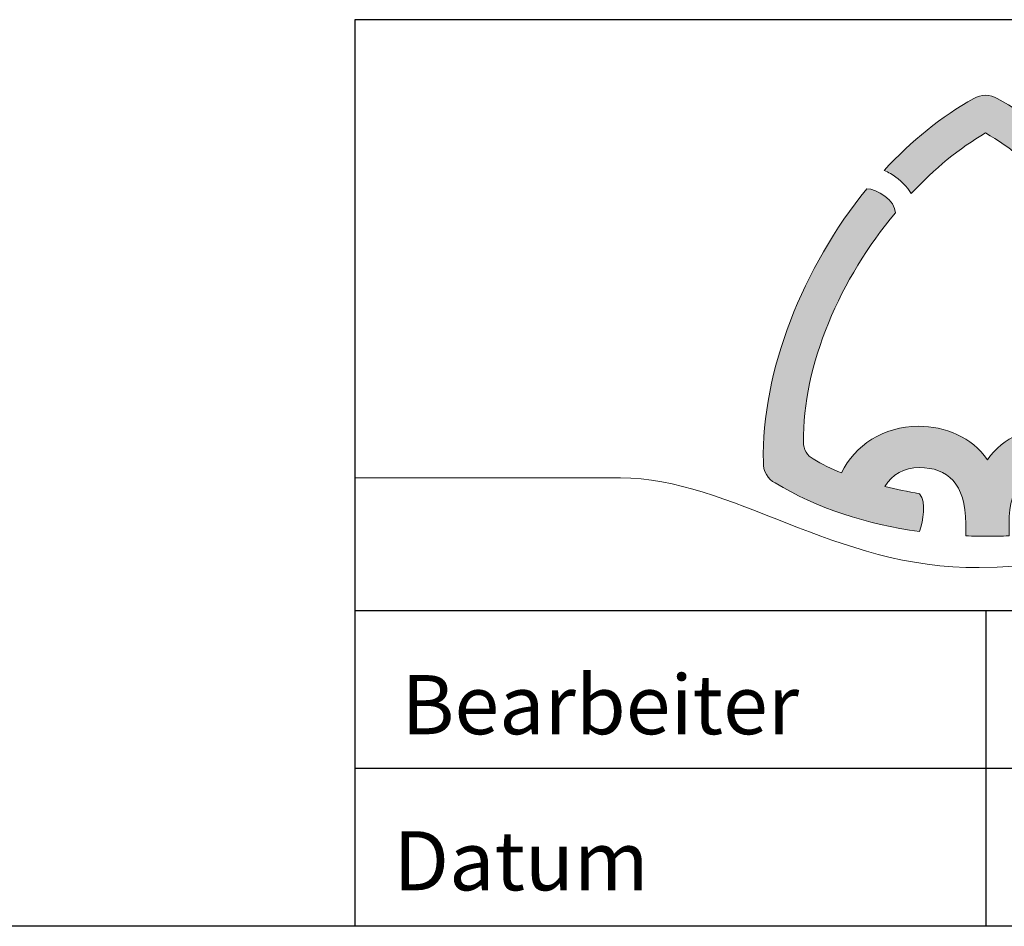
# Model space of a CAD drawing. Units: millimetres. Extents: x 130770 to 134898, y -38174 to -35384.
# Drawn here: x 133433 to 133683, y -38174 to -37944 of the extents above; entities that cross this region are included whole.
import ezdxf

# ---------------------------------------------------------------- set-up
doc = ezdxf.new("R2010")
doc.units = ezdxf.units.MM
for name, color, linetype in [('BEMASSUNG', 4, 'CONTINUOUS'), ('FELDTEXT', 8, 'CONTINUOUS'), ('LinieM - Logo', 7, 'CONTINUOUS'), ('ZEICHENFELD', 7, 'CONTINUOUS')]:
    doc.layers.add(name, color=color, linetype=linetype)
doc.styles.add('ROMANS', font='romans')

# ---------------------------------------------------------------- blocks, each defined once
blk = doc.blocks.new('Linie M - Logo')
at = {"layer": 'LinieM - Logo', "lineweight": 5}
h = blk.add_hatch(color=253, dxfattribs=at)
h.dxf.hatch_style = 2
edge = h.paths.add_edge_path()
edge.add_spline(control_points=[(16.292, 12.999), (16.127, 13.112), (15.863, 13.112), (15.698, 12.999), (14.882, 12.552), (14.112, 11.922), (13.424, 11.175), (13.48, 11.15), (13.534, 11.123), (13.585, 11.094), (13.762, 10.99), (13.942, 10.846), (14.078, 10.641), (14.09, 10.624), (14.101, 10.606), (14.111, 10.587), (14.697, 11.219), (15.334, 11.743), (15.995, 12.126), (17.262, 11.391), (18.445, 10.143), (19.339, 8.595), (20.233, 7.047), (20.722, 5.398), (20.725, 3.934), (20.707, 3.923), (20.688, 3.912), (20.67, 3.902), (20.67, 3.902), (20.669, 3.902), (20.669, 3.902), (20.669, 3.902), (20.668, 3.901), (20.668, 3.901), (20.535, 3.826), (20.397, 3.756), (20.256, 3.688), (20.38, 3.41), (20.455, 3.107), (20.474, 2.791), (20.774, 2.925), (21.061, 3.075), (21.333, 3.24), (21.513, 3.326), (21.645, 3.555), (21.63, 3.754), (21.706, 7.202), (19.316, 11.342), (16.292, 12.999)], knot_values=[0, 0, 0, 0, 1, 1, 1, 2, 2, 2, 3, 3, 3, 4, 4, 4, 5, 5, 5, 6, 6, 6, 7, 7, 7, 8, 8, 8, 9, 9, 9, 10, 10, 10, 11, 11, 11, 12, 12, 12, 13, 13, 13, 14, 14, 14, 15, 15, 15, 16, 16, 16, 16], degree=3, periodic=0)
h = blk.add_hatch(color=253, dxfattribs=at)
h.dxf.hatch_style = 2
edge = h.paths.add_edge_path()
edge.add_spline(control_points=[(17.79, 4.686), (17.116, 4.686), (16.441, 4.411), (16.042, 3.837), (15.642, 4.411), (14.968, 4.686), (14.294, 4.686), (13.406, 4.686), (12.676, 4.199), (12.342, 3.503), (12.086, 3.605), (11.844, 3.722), (11.622, 3.858), (11.476, 3.928), (11.368, 4.114), (11.38, 4.276), (11.337, 6.211), (12.33, 8.474), (13.708, 10.097), (13.708, 10.412), (13.241, 10.712), (12.984, 10.712), (11.367, 8.722), (10.309, 6.088), (10.361, 3.766), (10.345, 3.566), (10.479, 3.335), (10.66, 3.248), (11.705, 2.613), (12.978, 2.202), (14.319, 2.013), (14.413, 2.293), (14.501, 2.749), (14.319, 2.975), (14.025, 3.027), (13.729, 3.087), (13.438, 3.158), (13.623, 3.462), (13.93, 3.637), (14.319, 3.637), (15.03, 3.637), (15.492, 3.237), (15.492, 2.213), (15.492, 2.213), (15.492, 1.906), (15.492, 1.906), (15.587, 1.902), (15.683, 1.899), (15.778, 1.897), (15.778, 1.897), (16.305, 1.897), (16.305, 1.897), (16.401, 1.899), (16.496, 1.902), (16.591, 1.906), (16.591, 1.906), (16.591, 2.213), (16.591, 2.213), (16.591, 3.237), (17.053, 3.637), (17.765, 3.637), (18.414, 3.637), (18.839, 3.15), (18.839, 2.388), (18.839, 2.388), (18.839, 2.217), (18.839, 2.217), (19.216, 2.307), (19.584, 2.416), (19.938, 2.545), (19.938, 2.545), (19.938, 2.638), (19.938, 2.638), (19.938, 3.762), (19.014, 4.686), (17.79, 4.686)], knot_values=[0, 0, 0, 0, 1, 1, 1, 2, 2, 2, 3, 3, 3, 4, 4, 4, 5, 5, 5, 6, 6, 6, 7, 7, 7, 8, 8, 8, 9, 9, 9, 10, 10, 10, 11, 11, 11, 12, 12, 12, 13, 13, 13, 14, 14, 14, 15, 15, 15, 16, 16, 16, 17, 17, 17, 18, 18, 18, 19, 19, 19, 20, 20, 20, 21, 21, 21, 22, 22, 22, 23, 23, 23, 24, 24, 24, 25, 25, 25, 25], degree=3, periodic=0)
at = {"layer": 'LinieM - Logo', "color": 253, "lineweight": 5}
for points, knots in [([(16.292, 12.999), (16.127, 13.112), (15.863, 13.112), (15.698, 12.999), (14.882, 12.552), (14.112, 11.922), (13.424, 11.175), (13.48, 11.15), (13.534, 11.123), (13.585, 11.094), (13.762, 10.99), (13.942, 10.846), (14.078, 10.641), (14.09, 10.624), (14.101, 10.606), (14.111, 10.587), (14.697, 11.219), (15.334, 11.743), (15.995, 12.126), (17.262, 11.391), (18.445, 10.143), (19.339, 8.595), (20.233, 7.047), (20.722, 5.398), (20.725, 3.934), (20.707, 3.923), (20.688, 3.912), (20.67, 3.902), (20.67, 3.902), (20.669, 3.902), (20.669, 3.902), (20.669, 3.902), (20.668, 3.901), (20.668, 3.901), (20.535, 3.826), (20.397, 3.756), (20.256, 3.688), (20.38, 3.41), (20.455, 3.107), (20.474, 2.791), (20.774, 2.925), (21.061, 3.075), (21.333, 3.24), (21.513, 3.326), (21.645, 3.555), (21.63, 3.754), (21.706, 7.202), (19.316, 11.342), (16.292, 12.999)], [0, 0, 0, 0, 1, 1, 1, 2, 2, 2, 3, 3, 3, 4, 4, 4, 5, 5, 5, 6, 6, 6, 7, 7, 7, 8, 8, 8, 9, 9, 9, 10, 10, 10, 11, 11, 11, 12, 12, 12, 13, 13, 13, 14, 14, 14, 15, 15, 15, 16, 16, 16, 16]), ([(17.79, 4.686), (17.116, 4.686), (16.441, 4.411), (16.042, 3.837), (15.642, 4.411), (14.968, 4.686), (14.294, 4.686), (13.406, 4.686), (12.676, 4.199), (12.342, 3.503), (12.086, 3.605), (11.844, 3.722), (11.622, 3.858), (11.476, 3.928), (11.368, 4.114), (11.38, 4.276), (11.337, 6.211), (12.33, 8.474), (13.708, 10.097), (13.708, 10.412), (13.241, 10.712), (12.984, 10.712), (11.367, 8.722), (10.309, 6.088), (10.361, 3.766), (10.345, 3.566), (10.479, 3.335), (10.66, 3.248), (11.705, 2.613), (12.978, 2.202), (14.319, 2.013), (14.413, 2.293), (14.501, 2.749), (14.319, 2.975), (14.025, 3.027), (13.729, 3.087), (13.438, 3.158), (13.623, 3.462), (13.93, 3.637), (14.319, 3.637), (15.03, 3.637), (15.492, 3.237), (15.492, 2.213), (15.492, 2.213), (15.492, 1.906), (15.492, 1.906), (15.587, 1.902), (15.683, 1.899), (15.778, 1.897), (15.778, 1.897), (16.305, 1.897), (16.305, 1.897), (16.401, 1.899), (16.496, 1.902), (16.591, 1.906), (16.591, 1.906), (16.591, 2.213), (16.591, 2.213), (16.591, 3.237), (17.053, 3.637), (17.765, 3.637), (18.414, 3.637), (18.839, 3.15), (18.839, 2.388), (18.839, 2.388), (18.839, 2.217), (18.839, 2.217), (19.216, 2.307), (19.584, 2.416), (19.938, 2.545), (19.938, 2.545), (19.938, 2.638), (19.938, 2.638), (19.938, 3.762), (19.014, 4.686), (17.79, 4.686)], [0, 0, 0, 0, 1, 1, 1, 2, 2, 2, 3, 3, 3, 4, 4, 4, 5, 5, 5, 6, 6, 6, 7, 7, 7, 8, 8, 8, 9, 9, 9, 10, 10, 10, 11, 11, 11, 12, 12, 12, 13, 13, 13, 14, 14, 14, 15, 15, 15, 16, 16, 16, 17, 17, 17, 18, 18, 18, 19, 19, 19, 20, 20, 20, 21, 21, 21, 22, 22, 22, 23, 23, 23, 24, 24, 24, 25, 25, 25, 25])]:
    blk.add_open_spline(points, degree=3, knots=knots, dxfattribs=at)
at = {"layer": 'LinieM - Logo', "color": 253, "lineweight": 9}
for points in [[(6.737, 3.375), (6.737, 3.375), (0, 3.375), (0, 3.375)], [(15.83, 1.102), (12.204, 1.05), (9.544, 3.375), (6.737, 3.375)], [(25.301, 3.375), (22.295, 3.375), (20.821, 1.174), (15.83, 1.102)]]:
    blk.add_open_spline(points, degree=3, dxfattribs=at)

msp = doc.modelspace()

# ---------------------------------------------------------------- linework, layer by layer
at = {"layer": 'ZEICHENFELD'}
for p, q in [((134898.25, -37944.33), (133518.25, -37944.33)), ((133518.25, -37944.33), (133518.25, -38174.33)), ((133998.25, -38094.33), (133518.25, -38094.33)), ((133678.25, -38094.33), (133678.25, -38174.33)), ((134898.25, -38134.33), (133518.25, -38134.33)), ((134898.25, -38174.33), (132908.25, -38174.33))]:
    msp.add_line(p, q, dxfattribs=at)

# ---------------------------------------------------------------- block references
at = {"layer": 'BEMASSUNG', "xscale": 10, "yscale": 10, "zscale": 10}
msp.add_blockref('Linie M - Logo', (133518.25, -38094.33), dxfattribs=at)

# ---------------------------------------------------------------- texts
at = {"layer": 'FELDTEXT', "style": 'ROMANS'}
for s, p in [('Bearbeiter', (133530.06, -38125.6)), ('Datum', (133528.08, -38165.2))]:
    msp.add_text(s, height=15, dxfattribs=at).set_placement(p)

doc.saveas('drawing.dxf')
